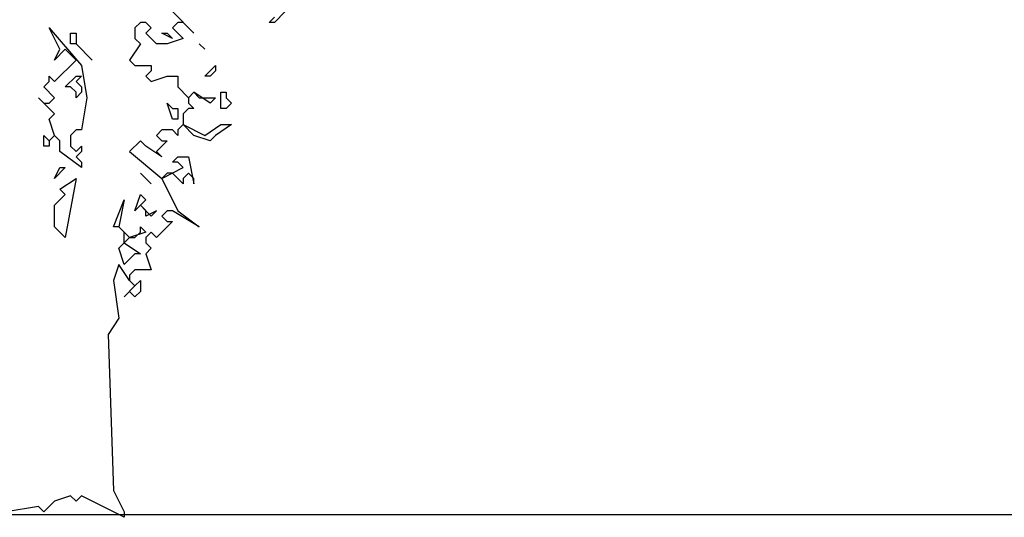
# Model space of a CAD drawing. Units: millimetres. Extents: x 27192 to 111031, y 184 to 84148.
# Drawn here: x 69560 to 79657, y 63124 to 68229 of the extents above; entities that cross this region are included whole.
import ezdxf

# ---------------------------------------------------------------- set-up
doc = ezdxf.new("R2010")
doc.units = ezdxf.units.MM

# ---------------------------------------------------------------- blocks, each defined once
blk = doc.blocks.new('derevo sboku 13_free-dwg.com')
at = {"color": 0, "linetype": 'Continuous'}
for p, q in [((139.1, 1865.1), (218.6, 1785.3)), ((556.5, 1865.1), (516.8, 1825.2)), ((19.9, 1825.2), (0, 1805.2)), ((39.8, 1825.2), (19.9, 1825.2)), ((59.6, 1805.2), (39.8, 1825.2)), ((159, 1825.2), (139.1, 1805.2)), ((178.9, 1825.2), (159, 1825.2)), ((218.6, 1785.3), (178.9, 1825.2)), ((496.9, 1825.2), (516.8, 1845.1)), ((516.8, 1825.2), (496.9, 1825.2)), ((-278.3, 1725.5), (-318, 1805.2)), ((-318, 1805.2), (-198.8, 1665.6)), ((0, 1805.2), (0, 1765.4)), ((39.8, 1785.3), (59.6, 1805.2)), ((139.1, 1805.2), (178.9, 1765.4)), ((-238.5, 1745.4), (-238.5, 1785.3)), ((-238.5, 1785.3), (-218.6, 1785.3)), ((-218.6, 1785.3), (-218.6, 1745.4)), ((0, 1765.4), (19.9, 1745.4)), ((79.5, 1745.4), (39.8, 1785.3)), ((139.1, 1765.4), (99.4, 1785.3)), ((99.4, 1785.3), (119.3, 1785.3)), ((119.3, 1785.3), (139.1, 1765.4)), ((178.9, 1765.4), (119.3, 1745.4)), ((-258.4, 1725.5), (-298.1, 1685.6)), ((-298.1, 1685.6), (-278.3, 1725.5)), ((-218.6, 1685.6), (-258.4, 1725.5)), ((-218.6, 1745.4), (-238.5, 1745.4)), ((-159, 1685.6), (-218.6, 1745.4)), ((-218.6, 1745.4), (-159, 1685.6)), ((19.9, 1745.4), (-19.9, 1685.6)), ((119.3, 1745.4), (79.5, 1745.4)), ((238.5, 1745.4), (258.4, 1725.5)), ((258.4, 1725.5), (238.5, 1745.4)), ((-298.1, 1605.8), (-218.6, 1685.6)), ((-19.9, 1685.6), (0, 1665.6)), ((-198.8, 1665.6), (-178.9, 1545.9)), ((0, 1665.6), (59.6, 1665.6)), ((59.6, 1645.7), (39.8, 1625.7)), ((59.6, 1665.6), (59.6, 1645.7)), ((258.4, 1625.7), (298.1, 1665.6)), ((298.1, 1645.7), (278.3, 1625.7)), ((298.1, 1665.6), (298.1, 1645.7)), ((-318, 1605.8), (-318, 1625.7)), ((-318, 1625.7), (-298.1, 1605.8)), ((-258.4, 1585.8), (-218.6, 1625.7)), ((-218.6, 1625.7), (-198.8, 1625.7)), ((-198.8, 1625.7), (-218.6, 1605.8)), ((39.8, 1625.7), (59.6, 1605.8)), ((59.6, 1605.8), (119.3, 1625.7)), ((119.3, 1625.7), (159, 1625.7)), ((159, 1625.7), (159, 1585.8)), ((278.3, 1625.7), (258.4, 1625.7)), ((-337.9, 1585.8), (-318, 1605.8)), ((-298.1, 1545.9), (-337.9, 1585.8)), ((-238.5, 1585.8), (-258.4, 1585.8)), ((-218.6, 1565.9), (-238.5, 1585.8)), ((-218.6, 1605.8), (-198.8, 1585.8)), ((-198.8, 1585.8), (-198.8, 1565.9)), ((159, 1585.8), (198.8, 1545.9)), ((-298.1, 1486.1), (-357.8, 1545.9)), ((-357.8, 1545.9), (-337.9, 1526)), ((-318, 1526), (-298.1, 1545.9)), ((-198.8, 1565.9), (-218.6, 1545.9)), ((-218.6, 1545.9), (-218.6, 1565.9)), ((-178.9, 1545.9), (-198.8, 1426.2)), ((198.8, 1545.9), (218.6, 1565.9)), ((218.6, 1565.9), (198.8, 1545.9)), ((198.8, 1545.9), (198.8, 1526)), ((218.6, 1565.9), (238.5, 1545.9)), ((278.3, 1526), (218.6, 1565.9)), ((238.5, 1545.9), (298.1, 1545.9)), ((298.1, 1545.9), (278.3, 1526)), ((318, 1506), (318, 1565.9)), ((318, 1565.9), (337.9, 1565.9)), ((337.9, 1565.9), (337.9, 1545.9)), ((337.9, 1545.9), (357.8, 1526)), ((-337.9, 1526), (-318, 1526)), ((139.1, 1466.1), (119.3, 1526)), ((119.3, 1526), (139.1, 1506)), ((139.1, 1506), (159, 1506)), ((159, 1506), (159, 1466.1)), ((198.8, 1506), (178.9, 1486.1)), ((198.8, 1526), (218.6, 1506)), ((218.6, 1506), (198.8, 1506)), ((337.9, 1506), (318, 1506)), ((357.8, 1526), (337.9, 1506)), ((-318, 1466.1), (-298.1, 1486.1)), ((-298.1, 1406.3), (-318, 1466.1)), ((159, 1466.1), (139.1, 1466.1)), ((178.9, 1486.1), (178.9, 1446.2)), ((-218.6, 1426.2), (-238.5, 1406.3)), ((-198.8, 1426.2), (-218.6, 1426.2)), ((99.4, 1426.2), (79.5, 1406.3)), ((139.1, 1426.2), (99.4, 1426.2)), ((159, 1406.3), (139.1, 1426.2)), ((178.9, 1446.2), (159, 1426.2)), ((159, 1426.2), (159, 1406.3)), ((178.9, 1446.2), (258.4, 1406.3)), ((218.6, 1406.3), (178.9, 1446.2)), ((258.4, 1406.3), (318, 1446.2)), ((357.8, 1446.2), (298.1, 1406.3)), ((318, 1446.2), (357.8, 1446.2)), ((-337.9, 1366.4), (-337.9, 1406.3)), ((-337.9, 1406.3), (-318, 1386.4)), ((-298.1, 1406.3), (-318, 1386.4)), ((-318, 1386.4), (-298.1, 1406.3)), ((-278.3, 1386.4), (-298.1, 1406.3)), ((-238.5, 1406.3), (-238.5, 1366.4)), ((79.5, 1406.3), (99.4, 1386.4)), ((278.3, 1386.4), (218.6, 1406.3)), ((298.1, 1406.3), (278.3, 1386.4)), ((-318, 1366.4), (-337.9, 1366.4)), ((-318, 1386.4), (-318, 1366.4)), ((-278.3, 1346.5), (-278.3, 1386.4)), ((-238.5, 1366.4), (-218.6, 1346.5)), ((-218.6, 1346.5), (-198.8, 1366.4)), ((-198.8, 1366.4), (-198.8, 1346.5)), ((19.9, 1386.4), (-19.9, 1346.5)), ((39.8, 1366.4), (19.9, 1386.4)), ((99.4, 1326.5), (39.8, 1366.4)), ((119.3, 1386.4), (79.5, 1346.5)), ((99.4, 1386.4), (119.3, 1386.4)), ((-198.8, 1286.6), (-278.3, 1346.5)), ((-198.8, 1346.5), (-218.6, 1326.5)), ((-218.6, 1326.5), (-198.8, 1306.6)), ((-19.9, 1346.5), (99.4, 1246.7)), ((79.5, 1346.5), (99.4, 1326.5)), ((139.1, 1306.6), (159, 1326.5)), ((159, 1326.5), (198.8, 1326.5)), ((198.8, 1326.5), (218.6, 1226.8)), ((-298.1, 1246.7), (-278.3, 1286.6)), ((-258.4, 1286.6), (-298.1, 1246.7)), ((-278.3, 1286.6), (-258.4, 1286.6)), ((-198.8, 1306.6), (-198.8, 1286.6)), ((99.4, 1246.7), (178.9, 1286.6)), ((159, 1306.6), (139.1, 1306.6)), ((178.9, 1286.6), (159, 1306.6)), ((-278.3, 1206.8), (-218.6, 1246.7)), ((-218.6, 1246.7), (-258.4, 1027.3)), ((19.9, 1266.7), (59.6, 1226.8)), ((59.6, 1226.8), (19.9, 1266.7)), ((119.3, 1266.7), (99.4, 1246.7)), ((99.4, 1246.7), (159, 1127)), ((139.1, 1266.7), (119.3, 1266.7)), ((178.9, 1226.8), (139.1, 1266.7)), ((198.8, 1266.7), (178.9, 1246.7)), ((178.9, 1246.7), (178.9, 1226.8)), ((218.6, 1246.7), (198.8, 1266.7)), ((218.6, 1226.8), (218.6, 1246.7)), ((-258.4, 1186.9), (-278.3, 1206.8)), ((-298.1, 1147), (-258.4, 1186.9)), ((0, 1127), (19.9, 1186.9)), ((19.9, 1186.9), (39.8, 1166.9)), ((-298.1, 1067.2), (-298.1, 1147)), ((-79.5, 1067.2), (-39.8, 1166.9)), ((-39.8, 1166.9), (-59.6, 1067.2)), ((19.9, 1147), (0, 1127)), ((39.8, 1166.9), (19.9, 1147)), ((19.9, 1147), (59.6, 1107.1)), ((39.8, 1127), (19.9, 1147)), ((79.5, 1127), (39.8, 1107.1)), ((39.8, 1107.1), (39.8, 1127)), ((59.6, 1107.1), (79.5, 1127)), ((119.3, 1127), (99.4, 1107.1)), ((99.4, 1107.1), (119.3, 1087.1)), ((139.1, 1127), (119.3, 1127)), ((238.5, 1067.2), (139.1, 1127)), ((159, 1127), (238.5, 1067.2)), ((-258.4, 1027.3), (-298.1, 1067.2)), ((-59.6, 1067.2), (-79.5, 1067.2)), ((-39.8, 1047.2), (-59.6, 1067.2)), ((-59.6, 1067.2), (-19.9, 1027.3)), ((19.9, 1047.2), (19.9, 1067.2)), ((19.9, 1067.2), (39.8, 1047.2)), ((139.1, 1087.1), (79.5, 1027.3)), ((119.3, 1087.1), (139.1, 1087.1)), ((-39.8, 1007.3), (-39.8, 1047.2)), ((-19.9, 1027.3), (-39.8, 1007.3)), ((39.8, 1047.2), (-19.9, 1027.3)), ((-19.9, 1027.3), (0, 1027.3)), ((0, 1027.3), (19.9, 1047.2)), ((59.6, 1047.2), (39.8, 1027.3)), ((39.8, 1027.3), (39.8, 1007.3)), ((79.5, 1027.3), (59.6, 1047.2)), ((-59.6, 987.4), (-39.8, 1007.3)), ((-39.8, 927.6), (-59.6, 987.4)), ((-39.8, 1007.3), (19.9, 967.5)), ((39.8, 1007.3), (59.6, 987.4)), ((59.6, 987.4), (39.8, 967.5)), ((0, 967.5), (-39.8, 927.6)), ((19.9, 967.5), (0, 967.5)), ((39.8, 967.5), (59.6, 907.6)), ((-59.6, 927.6), (-79.5, 867.7)), ((-19.9, 867.7), (-59.6, 927.6)), ((0, 907.6), (-19.9, 887.7)), ((-19.9, 887.7), (-19.9, 867.7)), ((59.6, 907.6), (0, 907.6)), ((-79.5, 867.7), (-59.6, 728.1)), ((-39.8, 807.9), (0, 847.8)), ((-19.9, 867.7), (0, 847.8)), ((0, 847.8), (-19.9, 867.7)), ((0, 847.8), (19.9, 867.7)), ((19.9, 867.7), (19.9, 827.8)), ((-19.9, 827.8), (-39.8, 807.9)), ((0, 807.9), (-19.9, 827.8)), ((19.9, 827.8), (0, 807.9)), ((-59.6, 728.1), (-99.4, 668.2)), ((-99.4, 668.2), (-79.5, 89.8)), ((-79.5, 89.8), (-39.8, 10)), ((-298.1, 49.9), (-337.9, 10)), ((-238.5, 69.8), (-298.1, 49.9)), ((-218.6, 49.9), (-238.5, 69.8)), ((-198.8, 69.8), (-218.6, 49.9)), ((-39.8, -10), (-198.8, 69.8)), ((-357.8, 29.9), (-477, 10)), ((-337.9, 10), (-357.8, 29.9)), ((-39.8, 10), (-39.8, -10))]:
    blk.add_line(p, q, dxfattribs=at)

msp = doc.modelspace()

# ---------------------------------------------------------------- linework, layer by layer
msp.add_lwpolyline([(30366, 63152), (111031, 63152)])

# ---------------------------------------------------------------- block references
at = {"color": 0, "xscale": 2.766311593644787, "yscale": 2.766311593644787, "zscale": 2.766311593644787}
msp.add_blockref('derevo sboku 13_free-dwg.com', (70742, 63152), dxfattribs=at)

doc.saveas('drawing.dxf')
